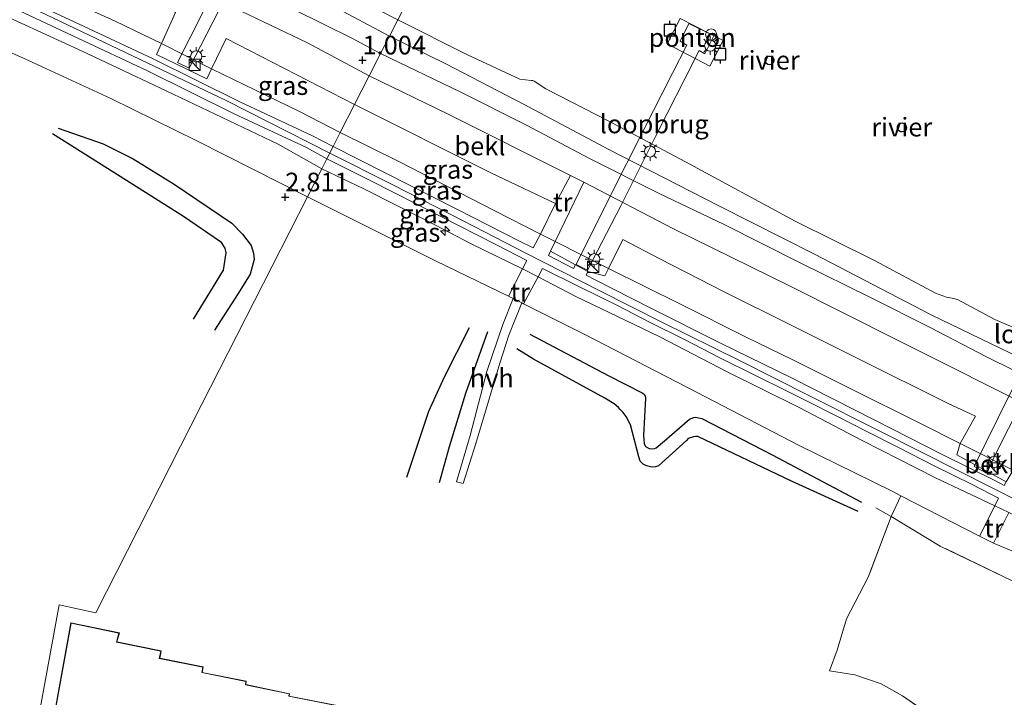
# Model space of a CAD drawing. Units: metres. Extents: x 189994 to 194969, y 506248 to 512503.
# Drawn here: x 190180 to 190313, y 508748 to 508839 of the extents above; entities that cross this region are included whole.
import ezdxf
from ezdxf.enums import TextEntityAlignment as Align

# ---------------------------------------------------------------- set-up
doc = ezdxf.new("R2010")
doc.units = ezdxf.units.M
doc.linetypes.add('IE-TERREINAFSCHEIDING', pattern=[10, 8, -2])
doc.layers.get('0').update_dxf_attribs({"lineweight": 25})
for name, color, linetype, lineweight in [('B-ME-AL-OVERIG-GV-B6', 7, 'BV-GELEIDERAIL', 18), ('B-ME-AL-OVERIG-S-B1', 7, 'Continuous', 18), ('B-ME-GW-KRUINLIJN-L-B1', 93, 'Continuous', 18), ('B-ME-GW-TEENLIJN-L-B1', 93, 'Continuous', 18), ('B-ME-IE-GRASLAND-GV-B6', 93, 'Continuous', 18), ('B-ME-IE-GRONDWERKLIJN-GROND_INGERICHT-GV-B6', 253, 'Continuous', 18), ('B-ME-IE-GRONDWERKLIJN-GROND_NIETINGERICHT-GV-B6', 253, 'Continuous', 18), ('B-ME-IE-HULPGEOMETRIE-L-B1', 53, 'Continuous', 18), ('B-ME-IE-INRICHTINGSELEMENT-S-B1', 253, 'Continuous', 18), ('B-ME-IE-INRICHTINGSELEMENT-S-B3', 253, 'Continuous', 18), ('B-ME-IE-MEUBILAIR_WEGMEUBILAIR-LICHTMAST-S-B1', 8, 'Continuous', 18), ('B-ME-IE-MEUBILAIR_WEGMEUBILAIR-LICHTMAST-S-B2', 8, 'Continuous', 18), ('B-ME-IE-MEUBILAIR_WEGMEUBILAIR-LICHTMAST-S-B3', 8, 'Continuous', 18), ('B-ME-IE-TERREINAFSCHEIDING-DOORGANG-L-B1', 8, 'IE-TERREINAFSCHEIDING-KUNSTMATIG-OPEN', 18), ('B-ME-IE-TERREINAFSCHEIDING-RASTERHEKWERK-L-B1', 8, 'IE-TERREINAFSCHEIDING', 18), ('B-ME-KG-KADASTRAAL-DAKRAND-L-B1', 13, 'Continuous', 18), ('B-ME-KW-LOOPBRUG-GV-B8', 213, 'Continuous', 18), ('B-ME-OB-BEKLEDING-GV-B6', 253, 'Continuous', 18), ('B-ME-OB-WATERLIJN-L-B1', 133, 'OB-WATERLIJN', 18), ('B-ME-OG-BEBOUWING-GV-B6', 173, 'Continuous', 18), ('B-ME-OG-WATER-GV-B6', 153, 'Continuous', 18), ('B-ME-VH-VERH_SOORT-BETON-OVERIG-GV-B6', 8, 'IE-TERREINAFSCHEIDING-NATUURLIJK-HOUTWAL', 18), ('B-ME-VH-VERH_SOORT-HALF_VERHARDING-GV-B6', 8, 'IE-TERREINAFSCHEIDING-NATUURLIJK-HOUTWAL', 18)]:
    doc.layers.add(name, color=color, linetype=linetype, lineweight=lineweight)
for name, color, linetype in [('B-ME-GW-GRONDWERKLIJN-L-B1', 10, 'Continuous'), ('B-ME-GW-HOOGTEPUNT-S-B1', 10, 'Continuous'), ('B-ME-OG-BREUK-L-B1', 10, 'Continuous'), ('B-ME-VV-AFMEERCONSTRUCTIE-GV-B6', 10, 'Continuous'), ('B-ME-VV-AFMEERCONSTRUCTIE-S-B1', 10, 'Continuous')]:
    doc.layers.add(name, color=color, linetype=linetype)
doc.styles.add('NLCS-ISO', font='NLCS-ISO.TTF')
doc.linetypes.add('BV-GELEIDERAIL', pattern='A,10,-3,[108,NLCS.SHX,S=1,R=0,X=0,Y=0],-3', length=16)
doc.linetypes.add('IE-TERREINAFSCHEIDING-KUNSTMATIG-OPEN', pattern='A,7,-1.5,[67,NLCS.SHX,S=0.75,R=0,X=0,Y=0],-1.5', length=10)
doc.linetypes.add('IE-TERREINAFSCHEIDING-NATUURLIJK-HOUTWAL', pattern='A,7,-1.5,[67,NLCS.SHX,S=0.75,R=45,X=0,Y=0],-1.5,7,-1.5,[70,NLCS.SHX,S=0.75,R=0,X=0,Y=0],-1.5', length=20)
doc.linetypes.add('OB-WATERLIJN', pattern='A,10,[32,NLCS.SHX,S=2,R=0,X=0,Y=0],-12', length=22)

# ---------------------------------------------------------------- blocks, each defined once
blk = doc.blocks.new('d21dn_FeatureWriter_4_12_FMEBLOCK19')
at = {"layer": 'B-ME-OB-WATERLIJN-L-B1'}
blk.add_polyline3d([(115.63, -44.81, -0.23), (108.05, -40.92, -0.28), (105.51, -39.87, -0.28), (103.14, -38.08, -0.28), (100.38, -36.79, -0.28), (83.03, -29.09, -0.28), (70.87, -23.54, -0.28), (60, -18.23, -0.28)], dxfattribs=at)
blk = doc.blocks.new('hecto')
for p, q in [((0, 0.625), (-0.625, 0)), ((0, -0.625), (0, 0.625)), ((-0.625, 0), (0.625, 0)), ((0.625, 0), (0, -0.625))]:
    blk.add_line(p, q)
blk = doc.blocks.new('hoogtepunt')
for p, q in [((-0.5, 0), (0.5, 0)), ((0, 0.5), (0, -0.5))]:
    blk.add_line(p, q)
blk = doc.blocks.new('kast')
blk.add_line((-0.75, -0.75), (0.75, 0.75))
blk.add_lwpolyline([(-0.75, 0.75), (0.75, 0.75), (0.75, -0.75), (-0.75, -0.75)], close=True)
blk = doc.blocks.new('lantaarnpaal')
for p, q in [((-0.75, 0), (-1.25, 0)), ((-0.88, 0.88), (-0.53, 0.53)), ((0, 0.75), (0, 1.25)), ((0.53, 0.53), (0.88, 0.88)), ((0.75, 0), (1.25, 0)), ((-0.53, -0.53), (-0.88, -0.88)), ((0, -0.75), (0, -1.25)), ((0.53, -0.53), (0.88, -0.88))]:
    blk.add_line(p, q)
blk.add_circle((0, 0), 0.75)
blk = doc.blocks.new('meerpaal')
for p, q in [((-0.75, 0), (-1.25, 0)), ((0.75, 0.75), (-0.75, 0.75)), ((-0.75, 0.75), (-0.75, -0.75)), ((0.75, -0.75), (0.75, 0.75)), ((0.75, 0), (1.25, 0)), ((-0.75, -0.75), (0.75, -0.75))]:
    blk.add_line(p, q)
blk = doc.blocks.new('dtb')
blk.add_circle((0, 0), 0.75)

msp = doc.modelspace()

# ---------------------------------------------------------------- linework, layer by layer
at = {"layer": 'B-ME-AL-OVERIG-GV-B6'}
msp.add_polyline3d([(190269.1887, 508839.1621, 0.2608), (190274.952, 508836.2169, 0.1724), (190273.1496, 508832.7706, 0.2724), (190267.4217, 508835.7621, 0.3782), (190269.1887, 508839.1621, 0.2608)], dxfattribs=at)
at = {"layer": 'B-ME-GW-GRONDWERKLIJN-L-B1'}
for points in [[(190184.8417, 508823.7373, 3.1402), (190191.042, 508819.8003, 3.3317), (190202.4599, 508812.5982, 3.2253), (190207.4479, 508809.1968, 3.204), (190207.9897, 508808.3255, 3.1827), (190208.1331, 508807.6652, 3.2466), (190207.7737, 508805.3397, 3.3104), (190203.7379, 508798.762, 3.4047)], [(190240.8333, 508797.6093, 2.6747), (190237.463, 508790.9678, 2.6727), (190235.3704, 508786.358, 2.6294), (190233.1984, 508779.9139, 2.7003), (190232.4066, 508777.4741, 2.7436)], [(190248.9977, 508796.7483, 2.5701), (190259.5984, 508791.1527, 2.592), (190264.1704, 508788.8078, 2.5874), (190264.3878, 508788.6562, 2.5851), (190264.4889, 508788.4271, 2.5839), (190264.5327, 508788.148, 2.5828), (190264.2278, 508783.1409, 2.3183), (190264.3177, 508782.0408, 2.2746), (190264.4985, 508781.6651, 2.2746), (190265.0074, 508781.3996, 2.3033), (190265.3541, 508781.3569, 2.3033), (190265.7021, 508781.3982, 2.3033), (190265.9416, 508781.4619, 2.3033), (190267.0843, 508782.4099, 2.3597), (190270.4216, 508785.3463, 2.5563), (190271.0012, 508785.5575, 2.5483), (190271.243, 508785.5909, 2.5494), (190272.0868, 508785.4326, 2.5517), (190281.5379, 508780.514, 2.5632), (190293.5265, 508774.1778, 2.6173)]]:
    msp.add_polyline3d(points, dxfattribs=at)
at = {"layer": 'B-ME-GW-KRUINLIJN-L-B1'}
for points in [[(190099.83, 508884.292, 2.206), (190100.728, 508882.501, 2.55), (190101.938, 508881.042, 2.732), (190105.1, 508879.067, 3.055), (190117.1651, 508874.7087, 3.8409), (190129.6534, 508868.8743, 4.1943), (190143.0699, 508862.6322, 4.2439), (190154.735, 508857.2214, 4.2178), (190165.827, 508851.8884, 4.255), (190171.302, 508849.2574, 4.2618), (190171.778, 508848.482, 4.263), (190173.846, 508847.492, 4.271), (190183.978, 508843.071, 4.269), (190193.29, 508838.82, 4.258), (190199.523, 508835.8, 4.279), (190206.236, 508832.39, 4.244), (190218.029, 508826.674, 4.219), (190223.5211, 508823.8358, 4.2858)], [(190115.3479, 508869.2718, 4.008), (190119.457, 508869.642, 4.2294), (190132.558, 508863.465, 4.3672), (190145.51, 508857.672, 4.3758), (190163.72, 508849.157, 4.47), (190183.005, 508840.155, 4.3895), (190208.297, 508828.123, 4.5104), (190222.1268, 508821.0973, 4.4563)], [(190175.646, 508860.757, 0.739), (190188.886, 508854.264, 0.778), (190199.41, 508849.184, 0.816), (190213.545, 508842.258, 0.874), (190225.065, 508836.517, 0.91), (190228.9397, 508834.4777, 0.847)], [(190175.1511, 508841.0684, 4.4933), (190188.8472, 508834.8024, 4.4421), (190200.1178, 508829.4655, 4.4865), (190215.1777, 508822.2829, 4.524), (190221.0529, 508818.9872, 4.3947)], [(190228.9397, 508834.4777, 0.847), (190239.6878, 508829.2798, 0.8158), (190248.6026, 508824.7828, 0.794), (190257.0121, 508820.3446, 0.7503), (190266.2617, 508815.7188, 0.7261), (190275.0964, 508811.4707, 0.7399), (190285.2952, 508806.3182, 0.7192), (190294.7297, 508801.6886, 0.7238), (190302.7319, 508797.6419, 0.7123), (190310.3247, 508793.7228, 0.6985), (190321.2782, 508788.2927, 0.6088)], [(190223.5211, 508823.8358, 4.2858), (190231.3621, 508819.9535, 4.2056), (190244.256, 508813.3201, 4.2125), (190250.431, 508810.192, 4.237), (190252.377, 508809.224, 4.233), (190259.5339, 508805.5729, 4.0146), (190269.3261, 508800.7215, 4.2089), (190278.0424, 508796.3551, 4.1617), (190284.3138, 508793.3084, 4.1767), (190292.0215, 508789.4624, 4.1261), (190301.533, 508784.7076, 4.1491), (190306.7898, 508782.0624, 4.1583), (190313.897, 508778.4787, 4.1617)], [(190222.1268, 508821.0973, 4.4563), (190230.5053, 508816.8456, 4.4417), (190238.5389, 508812.7478, 4.4171), (190248.5393, 508807.6025, 4.3773), (190258.2685, 508802.6352, 4.3832), (190266.6275, 508798.4278, 4.3674), (190277.1331, 508793.2212, 4.4038), (190286.544, 508788.468, 4.4048), (190295.9761, 508783.6966, 4.4191), (190306.647, 508778.3338, 4.4009), (190319.2063, 508771.9772, 4.3689)], [(190356.3845, 508751.0728, 4.386), (190347.8187, 508755.6031, 4.3653), (190336.0733, 508761.3986, 4.3251), (190324.4892, 508767.0397, 4.2641), (190313.3066, 508772.769, 4.3711), (190311.4418, 508773.6939, 4.3644), (190303.4887, 508777.4373, 4.3598), (190293.6044, 508782.4519, 4.3621), (190285.133, 508786.8894, 4.3391), (190275.5049, 508791.7066, 4.3322), (190266.4497, 508796.3794, 4.3161), (190255.1732, 508801.8061, 4.2908), (190250.087, 508804.468, 4.336), (190248.009, 508805.508, 4.338), (190241.1072, 508808.8888, 4.3541), (190235.2643, 508811.9157, 4.3782), (190226.6708, 508816.2608, 4.4311), (190221.0529, 508818.9872, 4.3947)]]:
    msp.add_polyline3d(points, dxfattribs=at)
at = {"layer": 'B-ME-GW-TEENLIJN-L-B1'}
for points in [[(190227.419, 508831.4909, 1.1172), (190219.113, 508835.92, 1.133), (190204.281, 508843.012, 1.133), (190189.987, 508850.279, 1.084), (190177.567, 508855.749, 1.081), (190175.614, 508856.646, 1.083), (190165.678, 508861.209, 1.092), (190143.914, 508871.043, 1.092), (190126.611, 508878.969, 1.133), (190122.817, 508880.317, 1.202), (190119.211, 508881.15, 1.304), (190115.819, 508881.802, 1.531), (190111.567, 508882.268, 1.817), (190109.771, 508882.307, 2.003), (190099.83, 508884.292, 2.206)], [(190173.843, 508864.239, 0.059), (190187.428, 508858.027, 0.109), (190200.543, 508851.762, 0.098), (190214.82, 508844.977, 0.042), (190230.1148, 508836.7867, 0.1686)], [(190170.68, 508838.43, 2.548), (190181.075, 508833.8, 2.614), (190192.696, 508828.426, 2.705), (190204.34, 508822.692, 2.743), (190219.134, 508815.22, 2.681)], [(190230.1148, 508836.7867, 0.1686), (190237.6859, 508833.0999, 0.055), (190248.2182, 508827.6041, 0.1136), (190259.568, 508821.5875, 0.0722), (190274.4757, 508813.9496, 0.1125), (190287.2177, 508807.5102, 0.1194), (190302.863, 508799.369, 0.1228), (190318.8015, 508791.6195, 0.0159)], [(190227.419, 508831.4909, 1.1172), (190237.9341, 508826.3437, 0.9924), (190254.4528, 508818.066, 0.9624), (190256.251, 508817.197, 0.945), (190268.2811, 508810.9167, 0.9461), (190283.8685, 508803.2352, 0.9611), (190298.538, 508795.839, 0.9266), (190317.915, 508786.148, 0.909)], [(190356.3845, 508751.0728, 4.386), (190350.6766, 508751.0151, 3.4235), (190349.5775, 508751.2923, 3.3798), (190332.9887, 508758.7754, 3.0106), (190318.4062, 508765.6701, 2.8945), (190311.2443, 508768.6643, 2.8049), (190309.3918, 508769.6184, 2.76), (190298.8021, 508775.0301, 2.7237), (190297.6346, 508775.6267, 2.7198), (190285.1377, 508781.7837, 2.7129), (190271.4592, 508788.9307, 2.7071), (190256.3458, 508796.6893, 2.6933), (190248.107, 508800.845, 2.716), (190247.9095, 508800.9457, 2.716), (190246.7477, 508801.538, 2.716), (190246.126, 508801.855, 2.716), (190236.305, 508806.61, 2.739), (190219.134, 508815.22, 2.681)]]:
    msp.add_polyline3d(points, dxfattribs=at)
at = {"layer": 'B-ME-IE-GRASLAND-GV-B6'}
for points in [[(190175.657, 508851.731, 2.669), (190187.98, 508846.031, 2.65), (190201.4, 508839.974, 2.644), (190199.523, 508835.8, 4.279), (190193.29, 508838.82, 4.258), (190183.978, 508843.071, 4.269), (190173.846, 508847.492, 4.271), (190175.657, 508851.731, 2.669)], [(190206.236, 508832.39, 4.244), (190218.029, 508826.674, 4.219), (190223.5211, 508823.8358, 4.2858), (190222.5658, 508821.9594, 4.3606), (190219.7792, 508823.4166, 4.4989), (190210.0457, 508827.9618, 4.4821), (190198.3888, 508833.7521, 4.4282), (190189.0155, 508838.1435, 4.3835), (190178.9899, 508842.8544, 4.3724), (190172.9317, 508845.6383, 4.405), (190173.846, 508847.492, 4.271), (190183.978, 508843.071, 4.269), (190193.29, 508838.82, 4.258), (190199.523, 508835.8, 4.279), (190198.843, 508834.348, 4.315), (190205.604, 508831.07, 4.346), (190206.236, 508832.39, 4.244)], [(190221.7306, 508820.3191, 4.4348), (190221.0529, 508818.9872, 4.3947), (190215.1777, 508822.2829, 4.524), (190200.1178, 508829.4655, 4.4865), (190188.8472, 508834.8024, 4.4421), (190175.1511, 508841.0684, 4.4933), (190171.591, 508842.688, 4.258), (190172.1063, 508844.0637, 4.3799), (190178.2417, 508841.2442, 4.3724), (190188.2613, 508836.5362, 4.3835), (190197.6171, 508832.153, 4.4282), (190209.275, 508826.3621, 4.4821), (190218.9912, 508821.825, 4.4989), (190221.7306, 508820.3191, 4.4348)], [(190169.766, 508839, 2.534), (190171.591, 508842.688, 4.258), (190175.1511, 508841.0684, 4.4933), (190188.8472, 508834.8024, 4.4421), (190200.1178, 508829.4655, 4.4865), (190215.1777, 508822.2829, 4.524), (190221.0529, 508818.9872, 4.3947), (190219.134, 508815.22, 2.681), (190204.34, 508822.692, 2.743), (190192.696, 508828.426, 2.705), (190181.075, 508833.8, 2.614), (190170.68, 508838.43, 2.548), (190169.766, 508839, 2.534)], [(190206.236, 508832.39, 4.244), (190208.189, 508836.48, 2.708), (190225.4366, 508827.5987, 2.6972), (190223.5211, 508823.8358, 4.2858), (190218.029, 508826.674, 4.219), (190206.236, 508832.39, 4.244)], [(190225.4366, 508827.5987, 2.6972), (190243.8212, 508818.4074, 2.5387), (190252.4312, 508814.3188, 2.5369), (190250.431, 508810.192, 4.237), (190244.256, 508813.3201, 4.2125), (190231.3621, 508819.9535, 4.2056), (190223.5211, 508823.8358, 4.2858), (190225.4366, 508827.5987, 2.6972)], [(190223.5211, 508823.8358, 4.2858), (190231.3621, 508819.9535, 4.2056), (190244.256, 508813.3201, 4.2125), (190250.431, 508810.192, 4.237), (190249.4395, 508808.3387, 4.3019), (190247.582, 508809.2415, 4.34), (190239.1866, 508813.5535, 4.3388), (190229.5553, 508818.4142, 4.3595), (190222.5658, 508821.9594, 4.3606), (190223.5211, 508823.8358, 4.2858)], [(190248.5694, 508806.6622, 4.3066), (190248.009, 508805.508, 4.338), (190241.1072, 508808.8888, 4.3541), (190235.2643, 508811.9157, 4.3782), (190226.6708, 508816.2608, 4.4311), (190221.0529, 508818.9872, 4.3947), (190221.7306, 508820.3191, 4.4348), (190226.722, 508817.7936, 4.4458), (190231.1524, 508815.5603, 4.4193), (190235.1727, 508813.5211, 4.3871), (190239.29, 508811.4101, 4.3906), (190244.5865, 508808.7295, 4.3262), (190248.5694, 508806.6622, 4.3066)], [(190219.134, 508815.22, 2.681), (190221.0529, 508818.9872, 4.3947), (190226.6708, 508816.2608, 4.4311), (190235.2643, 508811.9157, 4.3782), (190241.1072, 508808.8888, 4.3541), (190248.009, 508805.508, 4.338), (190246.126, 508801.855, 2.716), (190236.305, 508806.61, 2.739), (190219.134, 508815.22, 2.681)], [(190259.5339, 508805.5729, 4.0146), (190261.4844, 508809.4625, 2.3778), (190266.4446, 508806.8809, 2.3939), (190275.068, 508802.4243, 2.5227), (190283.8139, 508798.0823, 2.4825), (190293.2202, 508793.3733, 2.5112), (190305.1764, 508787.4507, 2.4491), (190308.8538, 508785.7106, 2.5124), (190306.7898, 508782.0624, 4.1583), (190301.533, 508784.7076, 4.1491), (190292.0215, 508789.4624, 4.1261), (190284.3138, 508793.3084, 4.1767), (190278.0424, 508796.3551, 4.1617), (190269.3261, 508800.7215, 4.2089), (190259.5339, 508805.5729, 4.0146)], [(190251.7641, 508807.9049, 4.2558), (190255.1047, 508806.0751, 4.2868), (190254.8393, 508805.5954, 4.2615), (190251.5005, 508807.3374, 4.2656), (190251.7641, 508807.9049, 4.2558)], [(190250.087, 508804.468, 4.336), (190250.6867, 508805.5691, 4.2904), (190255.6557, 508803.1249, 4.2882), (190260.7618, 508800.5965, 4.3135), (190265.1319, 508798.3337, 4.3423), (190269.7303, 508796.0256, 4.3319), (190274.5197, 508793.5568, 4.3434), (190279.3681, 508791.1341, 4.3561), (190283.3459, 508789.1625, 4.3618), (190286.3083, 508787.6854, 4.3687), (190290.218, 508785.7337, 4.3618), (190294.1377, 508783.7037, 4.3572), (190298.4809, 508781.5222, 4.3503), (190303.3918, 508778.9876, 4.325), (190308.401, 508776.5311, 4.3285), (190311.9268, 508774.6968, 4.3018), (190311.4418, 508773.6939, 4.3644), (190303.4887, 508777.4373, 4.3598), (190293.6044, 508782.4519, 4.3621), (190285.133, 508786.8894, 4.3391), (190275.5049, 508791.7066, 4.3322), (190266.4497, 508796.3794, 4.3161), (190255.1732, 508801.8061, 4.2908), (190250.087, 508804.468, 4.336)], [(190259.5339, 508805.5729, 4.0146), (190269.3261, 508800.7215, 4.2089), (190278.0424, 508796.3551, 4.1617), (190284.3138, 508793.3084, 4.1767), (190292.0215, 508789.4624, 4.1261), (190301.533, 508784.7076, 4.1491), (190306.7898, 508782.0624, 4.1583), (190306.3336, 508780.5192, 4.2273), (190312.9531, 508776.923, 4.217), (190312.709, 508776.4172, 4.301), (190311.4179, 508777.0808, 4.3147), (190304.6477, 508780.4457, 4.248), (190295.2198, 508785.2488, 4.2917), (190284.2274, 508790.8383, 4.2595), (190274.5828, 508795.5523, 4.2353), (190265.2416, 508800.2356, 4.271), (190257.7662, 508804.0675, 4.2583), (190256.5573, 508804.6985, 4.2596), (190256.765, 508805.1688, 4.2765), (190259.071, 508804.5738, 4.2155), (190259.5339, 508805.5729, 4.0146)], [(190250.087, 508804.468, 4.336), (190255.1732, 508801.8061, 4.2908), (190266.4497, 508796.3794, 4.3161), (190275.5049, 508791.7066, 4.3322), (190285.133, 508786.8894, 4.3391), (190293.6044, 508782.4519, 4.3621), (190303.4887, 508777.4373, 4.3598), (190311.4418, 508773.6939, 4.3644), (190309.3918, 508769.6184, 2.76), (190298.8021, 508775.0301, 2.7237), (190297.6346, 508775.6267, 2.7198), (190285.1377, 508781.7837, 2.7129), (190271.4592, 508788.9307, 2.7071), (190256.3458, 508796.6893, 2.6933), (190248.107, 508800.845, 2.716), (190250.087, 508804.468, 4.336)], [(190321.0218, 508760.0985, 3.0321), (190304.1109, 508768.2604, 3.0137), (190297.516, 508772.2504, 2.8562), (190298.8021, 508775.0301, 2.7237), (190309.3918, 508769.6184, 2.76), (190311.2443, 508768.6643, 2.8049), (190318.4062, 508765.6701, 2.8945)], [(190311.2443, 508768.6643, 2.8049), (190313.3066, 508772.769, 4.3711), (190324.4892, 508767.0397, 4.2641), (190336.0733, 508761.3986, 4.3251), (190347.8187, 508755.6031, 4.3653), (190356.3845, 508751.0728, 4.386), (190350.6766, 508751.0151, 3.4235), (190349.5775, 508751.2923, 3.3798), (190332.9887, 508758.7754, 3.0106), (190318.4062, 508765.6701, 2.8945), (190311.2443, 508768.6643, 2.8049)]]:
    msp.add_polyline3d(points, dxfattribs=at)
at = {"layer": 'B-ME-IE-GRONDWERKLIJN-GROND_INGERICHT-GV-B6'}
msp.add_polyline3d([(190316.6741, 508736.6036, 3.1311), (190310.933, 508740.7985, 3.073), (190308.0019, 508742.2149, 3.0599), (190304.8355, 508744.1259, 2.9762), (190299.0163, 508748.1515, 2.8778), (190296.1879, 508749.7408, 2.9024), (190292.6271, 508750.9614, 2.9385), (190289.2084, 508751.5191, 2.8909), (190290.2642, 508754.2765, 3.0517), (190291.5316, 508758.4848, 3.0494), (190294.4315, 508764.0968, 2.9861), (190297.516, 508772.2504, 2.8562), (190304.1109, 508768.2604, 3.0137), (190321.0218, 508760.0985, 3.0321)], dxfattribs=at)
at = {"layer": 'B-ME-IE-GRONDWERKLIJN-GROND_NIETINGERICHT-GV-B6'}
for points in [[(190155.131, 508761.021, 2.608), (190155.558, 508762.242, 2.586), (190150.088, 508763.782, 2.635), (190145.267, 508765.172, 2.557), (190145.383, 508765.677, 2.623), (190149.991, 508780.467, 2.535), (190153.701, 508793.864, 2.453), (190156.453, 508804.512, 2.248), (190167.899, 508801.947, 2.271), (190171.18, 508815.708, 2.287), (190175.193, 508831.292, 2.708), (190168.1541, 508834.3498, 2.3505), (190169.766, 508839, 2.534), (190170.68, 508838.43, 2.548), (190181.075, 508833.8, 2.614), (190192.696, 508828.426, 2.705), (190204.34, 508822.692, 2.743), (190219.134, 508815.22, 2.681), (190204.896, 508787.2562, 3.175), (190190.67, 508759.316, 3.031), (190185.744, 508760.35, 3.031), (190182.927, 508744.939, 3.031)], [(190182.927, 508744.939, 3.031), (190185.744, 508760.35, 3.031), (190190.67, 508759.316, 3.031), (190204.896, 508787.2562, 3.175), (190219.134, 508815.22, 2.681), (190236.305, 508806.61, 2.739), (190246.126, 508801.855, 2.716), (190246.7477, 508801.538, 2.716), (190245.3512, 508798.041, 2.5208), (190243.2064, 508791.7096, 2.2407), (190240.9823, 508783.1201, 2.1925), (190239.1319, 508776.9136, 2.3027), (190240.0189, 508776.6658, 2.2993), (190241.725, 508782.0591, 2.2189), (190243.5418, 508788.2132, 2.1374), (190244.9356, 508792.8297, 2.3636), (190246.1731, 508796.6103, 2.483), (190247.9095, 508800.9457, 2.716), (190248.107, 508800.845, 2.716), (190256.3458, 508796.6893, 2.6933), (190271.4592, 508788.9307, 2.7071), (190285.1377, 508781.7837, 2.7129), (190297.6346, 508775.6267, 2.7198), (190298.8021, 508775.0301, 2.7237), (190297.516, 508772.2504, 2.8562), (190294.4315, 508764.0968, 2.9861), (190291.5316, 508758.4848, 3.0494), (190290.2642, 508754.2765, 3.0517), (190289.2084, 508751.5191, 2.8909), (190292.6271, 508750.9614, 2.9385), (190296.1879, 508749.7408, 2.9024), (190299.0163, 508748.1515, 2.8778), (190304.8355, 508744.1259, 2.9762)], [(190228.387, 508745.809, 3.031), (190216.668, 508748.117, 3.031), (190216.685, 508748.43, 3.031), (190210.845, 508749.643, 3.031), (190210.88, 508750.13, 3.031), (190204.97, 508751.298, 3.031), (190205.12, 508752.034, 3.031), (190199.258, 508753.215, 3.031), (190199.47, 508754.19, 3.031), (190193.523, 508755.379, 3.031), (190193.849, 508756.605, 3.031), (190187.342, 508757.971, 3.031), (190185.249, 508746.519, 3.031)]]:
    msp.add_polyline3d(points, dxfattribs=at)
at = {"layer": 'B-ME-IE-HULPGEOMETRIE-L-B1'}
msp.add_polyline3d([(190081.669, 508540.646, 2.752), (190090.381, 508577.066, 2.794), (190122.895, 508581.55, 2.794), (190133.411, 508647.487, 2.734), (190137.31, 508654.517, 2.734), (190138.218, 508656.299, 2.973), (190182.927, 508744.939, 3.031), (190185.744, 508760.35, 3.031), (190190.67, 508759.316, 3.031), (190204.896, 508787.2562, 3.175), (190219.134, 508815.22, 2.681), (190221.0529, 508818.9872, 4.3947), (190221.7306, 508820.3191, 4.4348), (190222.5658, 508821.9594, 4.3606), (190223.5211, 508823.8358, 4.2858), (190225.4366, 508827.5987, 2.6972), (190227.419, 508831.4909, 1.1172), (190228.9397, 508834.4777, 0.847), (190230.1148, 508836.7867, 0.1686), (190231.2501, 508839.0159, -0.23), (190323.8317, 509020.8461, -0.1899), (190328.161, 509029.349, -0.282)], dxfattribs=at)
at = {"layer": 'B-ME-IE-TERREINAFSCHEIDING-DOORGANG-L-B1'}
msp.add_line((190290.2642, 508754.2765, 3.0517), (190289.2084, 508751.5191, 2.8909), dxfattribs=at)
at = {"layer": 'B-ME-IE-TERREINAFSCHEIDING-RASTERHEKWERK-L-B1'}
msp.add_line((190297.516, 508772.2504, 2.8562), (190295.4301, 508773.4198, 2.7745), dxfattribs=at)
for points in [[(190336.5166, 508750.2319, 2.8953), (190339.2078, 508751.6531, 3.0195), (190336.0483, 508753.1307, 3.0149), (190332.8418, 508754.2711, 3.0379), (190329.4668, 508755.9762, 3.0482), (190321.0218, 508760.0985, 3.0321), (190304.1109, 508768.2604, 3.0137), (190297.516, 508772.2504, 2.8562), (190294.4315, 508764.0968, 2.9861), (190291.5316, 508758.4848, 3.0494), (190290.2642, 508754.2765, 3.0517)], [(190289.2084, 508751.5191, 2.8909), (190292.6271, 508750.9614, 2.9385), (190296.1879, 508749.7408, 2.9024), (190299.0163, 508748.1515, 2.8778), (190304.8355, 508744.1259, 2.9762), (190308.0019, 508742.2149, 3.0599), (190310.933, 508740.7985, 3.073), (190316.6741, 508736.6036, 3.1311), (190319.5272, 508734.418, 3.0878), (190322.1906, 508731.8548, 3.0608), (190323.9882, 508729.445, 3.0481), (190328.8865, 508734.6637, 2.9976), (190331.7609, 508732.6796, 2.9742), (190334.9969, 508731.4496, 2.9381), (190341.8465, 508728.0727, 2.8804), (190344.7992, 508726.2581, 2.902), (190347.7283, 508724.5144, 2.9309), (190351.2935, 508724.5084, 2.9726)]]:
    msp.add_polyline3d(points, dxfattribs=at)
at = {"layer": 'B-ME-KG-KADASTRAAL-DAKRAND-L-B1'}
msp.add_polyline3d([(190185.307, 508746.558, 12.359), (190187.382, 508757.911, 12.295), (190193.787, 508756.567, 12.311), (190193.461, 508755.341, 12.311), (190199.41, 508754.151, 12.311), (190199.199, 508753.176, 12.311), (190205.061, 508751.995, 12.247), (190204.911, 508751.258, 12.263), (190210.827, 508750.089, 12.279), (190210.791, 508749.603, 12.279), (190216.633, 508748.39, 12.279), (190216.616, 508748.076, 12.279), (190228.329, 508745.769, 12.247)], dxfattribs=at)
at = {"layer": 'B-ME-KW-LOOPBRUG-GV-B8'}
for points in [[(190203.2244, 508832.5191, 4.386), (190201.665, 508833.274, 4.441), (190207.065, 508844.03, 5.197), (190210.789, 508851.426, 5.219), (190216.811, 508862.909, 1.719), (190215.857, 508863.407, 1.719), (190216.879, 508865.647, 1.622), (190220.264, 508863.959, 1.575), (190218.955, 508861.657, 1.611), (190218.253, 508861.983, 1.7), (190212.482, 508850.6819, 5.089), (190208.765, 508843.3252, 5.062), (190203.2244, 508832.5191, 4.386)], [(190255.181, 508806.1296, 4.4273), (190259.6786, 508815.1051, 5.0299), (190264.2889, 508824.2722, 5.0368), (190268.1337, 508831.8166, 3.1117), (190270.0816, 508835.6094, 1.7122), (190269.1526, 508836.1186, 1.7122), (190270.3549, 508838.5234, 1.5029), (190273.6802, 508836.8413, 1.527), (190272.4744, 508834.4234, 1.8352), (190271.7089, 508834.8615, 1.8651), (190269.8337, 508831.1532, 2.968), (190267.3929, 508826.3243, 4.3376), (190265.8418, 508823.2939, 5.1139), (190261.179, 508813.9938, 5.0736), (190256.73, 508805.3426, 4.3802), (190255.181, 508806.1296, 4.4273)], [(190308.6815, 508778.9763, 4.4055), (190313.5107, 508788.7794, 5.0944), (190317.6844, 508797.1401, 5.0127), (190320.3822, 508802.3741, 3.7949), (190323.5799, 508808.5878, 1.8238), (190322.7015, 508809.0321, 1.6444), (190323.9162, 508811.4302, 1.5673), (190327.16, 508809.8203, 1.6639), (190326.0216, 508807.4395, 1.8629), (190325.1991, 508807.786, 1.8686), (190322.2911, 508801.9194, 3.5936), (190319.3879, 508796.1844, 5.0127), (190316.955, 508791.3054, 4.9299), (190311.4431, 508780.445, 4.6309), (190310.3584, 508778.0615, 4.3883), (190308.6815, 508778.9763, 4.4055)]]:
    msp.add_polyline3d(points, dxfattribs=at)
at = {"layer": 'B-ME-OB-BEKLEDING-GV-B6'}
for points in [[(190175.627, 508865.591, -0.28), (190186.491, 508860.285, -0.28), (190198.66, 508854.735, -0.28), (190216.001, 508847.037, -0.28), (190218.765, 508845.744, -0.28), (190221.132, 508843.951, -0.28), (190223.672, 508842.902, -0.28), (190231.2501, 508839.0159, -0.23), (190230.1148, 508836.7867, 0.1686), (190214.82, 508844.977, 0.042), (190200.543, 508851.762, 0.098), (190187.428, 508858.027, 0.109), (190173.843, 508864.239, 0.059)], [(190173.843, 508864.239, 0.059), (190187.428, 508858.027, 0.109), (190200.543, 508851.762, 0.098), (190214.82, 508844.977, 0.042), (190230.1148, 508836.7867, 0.1686), (190228.9397, 508834.4777, 0.847), (190225.065, 508836.517, 0.91), (190213.545, 508842.258, 0.874), (190199.41, 508849.184, 0.816), (190188.886, 508854.264, 0.778), (190175.646, 508860.757, 0.739)], [(190175.646, 508860.757, 0.739), (190188.886, 508854.264, 0.778), (190199.41, 508849.184, 0.816), (190213.545, 508842.258, 0.874), (190225.065, 508836.517, 0.91), (190228.9397, 508834.4777, 0.847), (190227.419, 508831.4909, 1.1172), (190219.113, 508835.92, 1.133), (190204.281, 508843.012, 1.133), (190189.987, 508850.279, 1.084), (190177.567, 508855.749, 1.081)], [(190177.567, 508855.749, 1.081), (190189.987, 508850.279, 1.084), (190204.281, 508843.012, 1.133), (190219.113, 508835.92, 1.133), (190227.419, 508831.4909, 1.1172), (190225.4366, 508827.5987, 2.6972), (190208.189, 508836.48, 2.708), (190206.236, 508832.39, 4.244), (190199.523, 508835.8, 4.279), (190201.4, 508839.974, 2.644), (190187.98, 508846.031, 2.65), (190175.657, 508851.731, 2.669), (190177.567, 508855.749, 1.081)], [(190318.8015, 508791.6195, 0.0159), (190302.863, 508799.369, 0.1228), (190287.2177, 508807.5102, 0.1194), (190274.4757, 508813.9496, 0.1125), (190259.568, 508821.5875, 0.0722), (190248.2182, 508827.6041, 0.1136), (190237.6859, 508833.0999, 0.055), (190230.1148, 508836.7867, 0.1686), (190231.2501, 508839.0159, -0.23), (190240.5957, 508834.3105, -0.23), (190247.6534, 508831.0237, -0.23), (190249.1666, 508830.8286, -0.23), (190249.3607, 508830.8216, -0.23), (190249.5596, 508830.7504, -0.23), (190251.1056, 508829.7331, -0.23), (190259.6822, 508825.3123, -0.23), (190269.8942, 508819.924, -0.23), (190284.6158, 508811.9545, -0.23), (190295.2952, 508806.6441, -0.23), (190303.4616, 508802.2429, -0.23), (190304.933, 508801.7434, -0.23), (190305.6971, 508801.5926, -0.23), (190306.4125, 508801.4239, -0.23), (190311.4203, 508798.7008, -0.23), (190319.1059, 508795.4539, -0.23)], [(190321.2782, 508788.2927, 0.6088), (190310.3247, 508793.7228, 0.6985), (190302.7319, 508797.6419, 0.7123), (190294.7297, 508801.6886, 0.7238), (190285.2952, 508806.3182, 0.7192), (190275.0964, 508811.4707, 0.7399), (190266.2617, 508815.7188, 0.7261), (190257.0121, 508820.3446, 0.7503), (190248.6026, 508824.7828, 0.794), (190239.6878, 508829.2798, 0.8158), (190228.9397, 508834.4777, 0.847), (190230.1148, 508836.7867, 0.1686), (190237.6859, 508833.0999, 0.055), (190248.2182, 508827.6041, 0.1136), (190259.568, 508821.5875, 0.0722), (190274.4757, 508813.9496, 0.1125), (190287.2177, 508807.5102, 0.1194), (190302.863, 508799.369, 0.1228), (190318.8015, 508791.6195, 0.0159)], [(190199.523, 508835.8, 4.279), (190206.236, 508832.39, 4.244), (190205.604, 508831.07, 4.346), (190198.843, 508834.348, 4.315), (190199.523, 508835.8, 4.279)], [(190227.419, 508831.4909, 1.1172), (190228.9397, 508834.4777, 0.847), (190239.6878, 508829.2798, 0.8158), (190248.6026, 508824.7828, 0.794), (190257.0121, 508820.3446, 0.7503), (190266.2617, 508815.7188, 0.7261), (190275.0964, 508811.4707, 0.7399), (190285.2952, 508806.3182, 0.7192), (190294.7297, 508801.6886, 0.7238), (190302.7319, 508797.6419, 0.7123), (190310.3247, 508793.7228, 0.6985), (190321.2782, 508788.2927, 0.6088)], [(190254.4528, 508818.066, 0.9624), (190252.4312, 508814.3188, 2.5369), (190243.8212, 508818.4074, 2.5387), (190225.4366, 508827.5987, 2.6972), (190227.419, 508831.4909, 1.1172), (190237.9341, 508826.3437, 0.9924), (190254.4528, 508818.066, 0.9624)], [(190317.915, 508786.148, 0.909), (190298.538, 508795.839, 0.9266), (190283.8685, 508803.2352, 0.9611), (190268.2811, 508810.9167, 0.9461), (190256.251, 508817.197, 0.945), (190254.4528, 508818.066, 0.9624), (190237.9341, 508826.3437, 0.9924), (190227.419, 508831.4909, 1.1172)], [(190313.897, 508778.4787, 4.1617), (190306.7898, 508782.0624, 4.1583), (190308.8538, 508785.7106, 2.5124), (190305.1764, 508787.4507, 2.4491), (190293.2202, 508793.3733, 2.5112), (190283.8139, 508798.0823, 2.4825), (190275.068, 508802.4243, 2.5227), (190266.4446, 508806.8809, 2.3939), (190261.4844, 508809.4625, 2.3778), (190259.5339, 508805.5729, 4.0146), (190252.377, 508809.224, 4.233), (190256.251, 508817.197, 0.945), (190268.2811, 508810.9167, 0.9461), (190283.8685, 508803.2352, 0.9611), (190298.538, 508795.839, 0.9266), (190317.915, 508786.148, 0.909), (190313.897, 508778.4787, 4.1617)], [(190259.5339, 508805.5729, 4.0146), (190259.071, 508804.5738, 4.2155), (190256.765, 508805.1688, 4.2765), (190255.1047, 508806.0751, 4.2868), (190251.7641, 508807.9049, 4.2558), (190252.377, 508809.224, 4.233), (190259.5339, 508805.5729, 4.0146)], [(190313.897, 508778.4787, 4.1617), (190312.9531, 508776.923, 4.217), (190306.3336, 508780.5192, 4.2273), (190306.7898, 508782.0624, 4.1583), (190313.897, 508778.4787, 4.1617)]]:
    msp.add_polyline3d(points, dxfattribs=at)
at = {"layer": 'B-ME-OB-WATERLIJN-L-B1'}
for points in [[(190319.1059, 508795.4539, -0.23), (190311.4203, 508798.7008, -0.23), (190306.4125, 508801.4239, -0.23), (190305.6971, 508801.5926, -0.23), (190304.933, 508801.7434, -0.23), (190303.4616, 508802.2429, -0.23), (190295.2952, 508806.6441, -0.23), (190284.6158, 508811.9545, -0.23), (190269.8942, 508819.924, -0.23), (190259.6822, 508825.3123, -0.23), (190251.1056, 508829.7331, -0.23), (190249.5596, 508830.7504, -0.23), (190249.3607, 508830.8216, -0.23), (190249.1666, 508830.8286, -0.23), (190247.6534, 508831.0237, -0.23), (190240.5957, 508834.3105, -0.23), (190231.2501, 508839.0159, -0.23)], [(190280.6968, 508833.9166, -0.23), (190280.5955, 508833.7251, -0.23), (190280.57, 508833.51, -0.23), (190280.6236, 508833.3002, -0.23), (190280.7492, 508833.1237, -0.23), (190280.9299, 508833.0043, -0.23), (190281.1415, 508832.9579, -0.23), (190281.3556, 508832.9908, -0.23), (190281.5435, 508833.0986, -0.23), (190281.68, 508833.2668, -0.23), (190281.7467, 508833.4729, -0.23), (190281.7348, 508833.6892, -0.23), (190281.6382, 508833.8974, -0.23), (190281.4808, 508834.0461, -0.23), (190281.2804, 508834.1282, -0.23), (190281.0638, 508834.1326, -0.23), (190280.8602, 508834.0588, -0.23), (190280.6968, 508833.9166, -0.23)], [(190298.4513, 508824.8629, -0.23), (190298.3676, 508824.6602, -0.23), (190298.3614, 508824.4409, -0.23), (190298.4337, 508824.2338, -0.23), (190298.5749, 508824.0659, -0.23), (190298.7666, 508823.9592, -0.23), (190298.9837, 508823.9277, -0.23), (190299.1978, 508823.9755, -0.23), (190299.3808, 508824.0964, -0.23), (190299.509, 508824.2744, -0.23), (190299.5654, 508824.4864, -0.23), (190299.5427, 508824.7046, -0.23), (190299.4439, 508824.9004, -0.23), (190299.2819, 508825.0483, -0.23), (190299.0778, 508825.1289, -0.23), (190299.0176, 508825.1376, -0.23), (190298.7991, 508825.1183, -0.23), (190298.6017, 508825.0226, -0.23), (190298.4513, 508824.8629, -0.23)]]:
    msp.add_polyline3d(points, dxfattribs=at)
at = {"layer": 'B-ME-OG-BEBOUWING-GV-B6'}
for points in [[(190254.4528, 508818.066, 0.9624), (190256.251, 508817.197, 0.945), (190252.377, 508809.224, 4.233), (190250.431, 508810.192, 4.237), (190252.4312, 508814.3188, 2.5369), (190254.4528, 508818.066, 0.9624)], [(190246.7477, 508801.538, 2.716), (190246.126, 508801.855, 2.716), (190248.009, 508805.508, 4.338), (190250.087, 508804.468, 4.336), (190248.107, 508800.845, 2.716), (190247.9095, 508800.9457, 2.716), (190246.7477, 508801.538, 2.716)], [(190311.2443, 508768.6643, 2.8049), (190309.3918, 508769.6184, 2.76), (190311.4418, 508773.6939, 4.3644), (190313.3066, 508772.769, 4.3711), (190311.2443, 508768.6643, 2.8049)], [(190185.249, 508746.519, 3.031), (190187.342, 508757.971, 3.031), (190193.849, 508756.605, 3.031), (190193.523, 508755.379, 3.031), (190199.47, 508754.19, 3.031), (190199.258, 508753.215, 3.031), (190205.12, 508752.034, 3.031), (190204.97, 508751.298, 3.031), (190210.88, 508750.13, 3.031), (190210.845, 508749.643, 3.031), (190216.685, 508748.43, 3.031), (190216.668, 508748.117, 3.031), (190228.387, 508745.809, 3.031)]]:
    msp.add_polyline3d(points, dxfattribs=at)
at = {"layer": 'B-ME-OG-BREUK-L-B1'}
for points in [[(190185.6311, 508824.417, 3.0125), (190191.6737, 508822.3371, 2.9699), (190195.6769, 508820.3019, 2.8422), (190201.2164, 508816.8923, 2.7997), (190208.9461, 508811.6762, 2.6933), (190210.3956, 508810.1757, 2.672), (190211.5336, 508808.6767, 2.672), (190211.8713, 508807.647, 2.6933), (190211.9348, 508806.7653, 2.7571), (190211.4287, 508804.8125, 2.7784), (190209.8183, 508802.2292, 2.8848), (190206.6322, 508797.2858, 3.0058)], [(190236.8329, 508776.8333, 2.5448), (190238.2044, 508781.6348, 2.3775), (190240.386, 508788.8162, 2.3539), (190243.3356, 508797.1056, 2.5527)], [(190293.0891, 508772.8933, 2.5632), (190284.1035, 508777, 2.2021), (190271.5267, 508782.9901, 2.186), (190271.2962, 508783.011, 2.186), (190270.9405, 508782.9692, 2.1918), (190270.2418, 508782.7185, 2.1929), (190270.0078, 508782.4796, 2.1941), (190266.2713, 508779.063, 2.1711), (190265.8792, 508778.8963, 2.1768), (190265.5008, 508778.8527, 2.1941), (190265.1693, 508778.8966, 2.1952), (190264.6547, 508779.0413, 2.1987), (190264.2104, 508779.2676, 2.1987), (190263.8061, 508779.6724, 2.1987), (190263.6327, 508780.2549, 2.1918), (190262.4772, 508784.5803, 2.2642), (190261.9145, 508785.6755, 2.2849), (190261.5163, 508786.2029, 2.2884), (190261.1021, 508786.6375, 2.2884), (190260.8855, 508786.8809, 2.2895), (190260.284, 508787.3702, 2.2895), (190259.0416, 508788.1627, 2.2907), (190249.4626, 508793.3847, 2.362), (190247.2296, 508794.7672, 2.4183)]]:
    msp.add_polyline3d(points, dxfattribs=at)
at = {"layer": 'B-ME-OG-WATER-GV-B6'}
for points in [[(190323.8317, 509020.8461, -0.1899), (190231.2501, 508839.0159, -0.23), (190223.672, 508842.902, -0.28), (190221.132, 508843.951, -0.28), (190218.765, 508845.744, -0.28), (190216.001, 508847.037, -0.28), (190198.66, 508854.735, -0.28), (190186.491, 508860.285, -0.28), (190175.627, 508865.591, -0.28)], [(190319.1059, 508795.4539, -0.23), (190311.4203, 508798.7008, -0.23), (190306.4125, 508801.4239, -0.23), (190305.6971, 508801.5926, -0.23), (190304.933, 508801.7434, -0.23), (190303.4616, 508802.2429, -0.23), (190295.2952, 508806.6441, -0.23), (190284.6158, 508811.9545, -0.23), (190269.8942, 508819.924, -0.23), (190259.6822, 508825.3123, -0.23), (190251.1056, 508829.7331, -0.23), (190249.5596, 508830.7504, -0.23), (190249.3607, 508830.8216, -0.23), (190249.1666, 508830.8286, -0.23), (190247.6534, 508831.0237, -0.23), (190240.5957, 508834.3105, -0.23), (190231.2501, 508839.0159, -0.23), (190323.8317, 509020.8461, -0.1899)], [(190280.6968, 508833.9166, -0.23), (190280.5955, 508833.7251, -0.23), (190280.57, 508833.51, -0.23), (190280.6236, 508833.3002, -0.23), (190280.7492, 508833.1237, -0.23), (190280.9299, 508833.0043, -0.23), (190281.1415, 508832.9579, -0.23), (190281.3556, 508832.9908, -0.23), (190281.5435, 508833.0986, -0.23), (190281.68, 508833.2668, -0.23), (190281.7467, 508833.4729, -0.23), (190281.7348, 508833.6892, -0.23), (190281.6382, 508833.8974, -0.23), (190281.4808, 508834.0461, -0.23), (190281.2804, 508834.1282, -0.23), (190281.0638, 508834.1326, -0.23), (190280.8602, 508834.0588, -0.23), (190280.6968, 508833.9166, -0.23)], [(190298.4513, 508824.8629, -0.23), (190298.3676, 508824.6602, -0.23), (190298.3614, 508824.4409, -0.23), (190298.4337, 508824.2338, -0.23), (190298.5749, 508824.0659, -0.23), (190298.7666, 508823.9592, -0.23), (190298.9837, 508823.9277, -0.23), (190299.1978, 508823.9755, -0.23), (190299.3808, 508824.0964, -0.23), (190299.509, 508824.2744, -0.23), (190299.5654, 508824.4864, -0.23), (190299.5427, 508824.7046, -0.23), (190299.4439, 508824.9004, -0.23), (190299.2819, 508825.0483, -0.23), (190299.0778, 508825.1289, -0.23), (190299.0176, 508825.1376, -0.23), (190298.7991, 508825.1183, -0.23), (190298.6017, 508825.0226, -0.23), (190298.4513, 508824.8629, -0.23)]]:
    msp.add_polyline3d(points, dxfattribs=at)
at = {"layer": 'B-ME-VH-VERH_SOORT-BETON-OVERIG-GV-B6'}
for points in [[(190178.9899, 508842.8544, 4.3724), (190189.0155, 508838.1435, 4.3835), (190198.3888, 508833.7521, 4.4282), (190210.0457, 508827.9618, 4.4821), (190219.7792, 508823.4166, 4.4989), (190222.5658, 508821.9594, 4.3606), (190221.7306, 508820.3191, 4.4348), (190218.9912, 508821.825, 4.4989), (190209.275, 508826.3621, 4.4821), (190197.6171, 508832.153, 4.4282), (190188.2613, 508836.5362, 4.3835), (190178.2417, 508841.2442, 4.3724)], [(190313.3066, 508772.769, 4.3711), (190311.4418, 508773.6939, 4.3644), (190311.9268, 508774.6968, 4.3018), (190308.401, 508776.5311, 4.3285), (190303.3918, 508778.9876, 4.325), (190298.4809, 508781.5222, 4.3503), (190294.1377, 508783.7037, 4.3572), (190290.218, 508785.7337, 4.3618), (190286.3083, 508787.6854, 4.3687), (190283.3459, 508789.1625, 4.3618), (190279.3681, 508791.1341, 4.3561), (190274.5197, 508793.5568, 4.3434), (190269.7303, 508796.0256, 4.3319), (190265.1319, 508798.3337, 4.3423), (190260.7618, 508800.5965, 4.3135), (190255.6557, 508803.1249, 4.2882), (190250.6867, 508805.5691, 4.2904), (190250.087, 508804.468, 4.336), (190248.009, 508805.508, 4.338), (190248.5694, 508806.6622, 4.3066), (190244.5865, 508808.7295, 4.3262), (190239.29, 508811.4101, 4.3906), (190235.1727, 508813.5211, 4.3871), (190231.1524, 508815.5603, 4.4193), (190226.722, 508817.7936, 4.4458), (190221.7306, 508820.3191, 4.4348), (190222.5658, 508821.9594, 4.3606), (190229.5553, 508818.4142, 4.3595), (190239.1866, 508813.5535, 4.3388), (190247.582, 508809.2415, 4.34)], [(190247.582, 508809.2415, 4.34), (190249.4395, 508808.3387, 4.3019), (190250.431, 508810.192, 4.237), (190252.377, 508809.224, 4.233), (190251.7641, 508807.9049, 4.2558), (190251.5005, 508807.3374, 4.2656), (190254.8393, 508805.5954, 4.2615), (190255.1047, 508806.0751, 4.2868), (190256.765, 508805.1688, 4.2765), (190256.5573, 508804.6985, 4.2596), (190257.7662, 508804.0675, 4.2583), (190265.2416, 508800.2356, 4.271), (190274.5828, 508795.5523, 4.2353), (190284.2274, 508790.8383, 4.2595), (190295.2198, 508785.2488, 4.2917), (190304.6477, 508780.4457, 4.248), (190311.4179, 508777.0808, 4.3147), (190312.709, 508776.4172, 4.301)]]:
    msp.add_polyline3d(points, dxfattribs=at)
at = {"layer": 'B-ME-VH-VERH_SOORT-HALF_VERHARDING-GV-B6'}
msp.add_polyline3d([(190246.7477, 508801.538, 2.716), (190247.9095, 508800.9457, 2.716), (190246.1731, 508796.6103, 2.483), (190244.9356, 508792.8297, 2.3636), (190243.5418, 508788.2132, 2.1374), (190241.725, 508782.0591, 2.2189), (190240.0189, 508776.6658, 2.2993), (190239.1319, 508776.9136, 2.3027), (190240.9823, 508783.1201, 2.1925), (190243.2064, 508791.7096, 2.2407), (190245.3512, 508798.041, 2.5208), (190246.7477, 508801.538, 2.716)], dxfattribs=at)
at = {"layer": 'B-ME-VV-AFMEERCONSTRUCTIE-GV-B6'}
for points in [[(190280.6968, 508833.9166, -0.23), (190280.8602, 508834.0588, -0.23), (190281.0638, 508834.1326, -0.23), (190281.2804, 508834.1282, -0.23), (190281.4808, 508834.0461, -0.23), (190281.6382, 508833.8974, -0.23), (190281.7348, 508833.6892, -0.23), (190281.7467, 508833.4729, -0.23), (190281.68, 508833.2668, -0.23), (190281.5435, 508833.0986, -0.23), (190281.3556, 508832.9908, -0.23), (190281.1415, 508832.9579, -0.23), (190280.9299, 508833.0043, -0.23), (190280.7492, 508833.1237, -0.23), (190280.6236, 508833.3002, -0.23), (190280.57, 508833.51, -0.23), (190280.5955, 508833.7251, -0.23), (190280.6968, 508833.9166, -0.23)], [(190298.4513, 508824.8629, -0.23), (190298.6017, 508825.0226, -0.23), (190298.7991, 508825.1183, -0.23), (190299.0176, 508825.1376, -0.23), (190299.0778, 508825.1289, -0.23), (190299.2819, 508825.0483, -0.23), (190299.4439, 508824.9004, -0.23), (190299.5427, 508824.7046, -0.23), (190299.5654, 508824.4864, -0.23), (190299.509, 508824.2744, -0.23), (190299.3808, 508824.0964, -0.23), (190299.1978, 508823.9755, -0.23), (190298.9837, 508823.9277, -0.23), (190298.7666, 508823.9592, -0.23), (190298.5749, 508824.0659, -0.23), (190298.4337, 508824.2338, -0.23), (190298.3614, 508824.4409, -0.23), (190298.3676, 508824.6602, -0.23), (190298.4513, 508824.8629, -0.23)]]:
    msp.add_polyline3d(points, dxfattribs=at)

# ---------------------------------------------------------------- block references
at = {"layer": 'B-ME-AL-OVERIG-S-B1', "rotation": 90}
msp.add_blockref('hecto', (190237.6098, 508810.6541, 4.3507), dxfattribs=at)
at = {"layer": 'B-ME-GW-HOOGTEPUNT-S-B1', "rotation": 90}
for p in [(190226.505, 508833.566, 1.0037), (190226.505, 508833.566, 1.0037), (190216.12, 508815.171, 2.8114), (190216.12, 508815.171, 2.8114)]:
    msp.add_blockref('hoogtepunt', p, dxfattribs=at)
at = {"layer": 'B-ME-IE-INRICHTINGSELEMENT-S-B1', "rotation": 90}
for p in [(190203.966, 508832.951, 4.229), (190257.495, 508805.79, 4.229), (190311.152, 508778.692, 4.301)]:
    msp.add_blockref('kast', p, dxfattribs=at)
at = {"layer": 'B-ME-IE-INRICHTINGSELEMENT-S-B3', "rotation": 90}
msp.add_blockref('dtb', (190273.3349, 508837.016, 1.5245), dxfattribs=at)
at = {"layer": 'B-ME-IE-MEUBILAIR_WEGMEUBILAIR-LICHTMAST-S-B1', "rotation": 90}
for p in [(190257.6375, 508806.8275, 4.095), (190311.3321, 508779.5836, 4.2514)]:
    msp.add_blockref('lantaarnpaal', p, dxfattribs=at)
at = {"layer": 'B-ME-IE-MEUBILAIR_WEGMEUBILAIR-LICHTMAST-S-B2', "rotation": 90}
for p in [(190273.2074, 508835.5283, 0.1694), (190265.1221, 508821.3007, 5.0392)]:
    msp.add_blockref('lantaarnpaal', p, dxfattribs=at)
at = {"layer": 'B-ME-IE-MEUBILAIR_WEGMEUBILAIR-LICHTMAST-S-B3', "rotation": 90}
msp.add_blockref('lantaarnpaal', (190204.168, 508834.073, 4.525), dxfattribs=at)
at = {"layer": 'B-ME-OB-WATERLIJN-L-B1'}
msp.add_blockref('d21dn_FeatureWriter_4_12_FMEBLOCK19', (190115.625, 508883.8242), dxfattribs=at)
at = {"layer": 'B-ME-VV-AFMEERCONSTRUCTIE-S-B1', "rotation": 90}
for p in [(190267.7821, 508837.6086, 4.9471), (190274.5439, 508834.3735, 4.8885)]:
    msp.add_blockref('meerpaal', p, dxfattribs=at)

# ---------------------------------------------------------------- texts
at = {"layer": 'B-ME-AL-OVERIG-GV-B6', "ltscale": 0.2, "style": 'NLCS-ISO'}
msp.add_text('ponton', height=2.5, dxfattribs=at).set_placement((190270.7801, 508836.6148), align=Align.MIDDLE_CENTER)
at = {"layer": 'B-ME-GW-HOOGTEPUNT-S-B1', "ltscale": 0.2, "style": 'NLCS-ISO'}
for s, p in [('1.004', (190226.505, 508833.566, 1.0037)), ('1.004', (190226.505, 508833.566, 1.0037)), ('2.811', (190216.12, 508815.171, 2.8114)), ('2.811', (190216.12, 508815.171, 2.8114))]:
    msp.add_text(s, height=2.5, dxfattribs=at).set_placement(p, align=Align.BOTTOM_LEFT)
at = {"layer": 'B-ME-IE-GRASLAND-GV-B6', "ltscale": 0.2, "style": 'NLCS-ISO'}
for p in [(190215.8363, 508830.1579), (190237.9761, 508818.8954), (190236.4984, 508816.0872), (190234.8111, 508812.9136), (190233.5715, 508810.4211)]:
    msp.add_text('gras', height=2.5, dxfattribs=at).set_placement(p, align=Align.MIDDLE_CENTER)
at = {"layer": 'B-ME-KW-LOOPBRUG-GV-B8', "ltscale": 0.2, "style": 'NLCS-ISO'}
for p in [(190265.6808, 508824.9962), (190318.6221, 508796.7661)]:
    msp.add_text('loopbrug', height=2.5, dxfattribs=at).set_placement(p, align=Align.MIDDLE_CENTER)
at = {"layer": 'B-ME-OB-BEKLEDING-GV-B6', "ltscale": 0.2, "style": 'NLCS-ISO'}
for p in [(190242.2782, 508822.0416), (190310.7741, 508779.2924)]:
    msp.add_text('bekl', height=2.5, dxfattribs=at).set_placement(p, align=Align.MIDDLE_CENTER)
at = {"layer": 'B-ME-OG-BEBOUWING-GV-B6', "ltscale": 0.2, "style": 'NLCS-ISO'}
for p in [(190253.3993, 508814.5106), (190247.6763, 508802.3854), (190311.3258, 508770.682)]:
    msp.add_text('tr', height=2.5, dxfattribs=at).set_placement(p, align=Align.MIDDLE_CENTER)
at = {"layer": 'B-ME-OG-WATER-GV-B6', "ltscale": 0.2, "style": 'NLCS-ISO'}
for p in [(190281.1326, 508833.5687), (190298.9373, 508824.574)]:
    msp.add_text('rivier', height=2.5, dxfattribs=at).set_placement(p, align=Align.MIDDLE_CENTER)
at = {"layer": 'B-ME-VH-VERH_SOORT-HALF_VERHARDING-GV-B6', "ltscale": 0.2, "style": 'NLCS-ISO'}
msp.add_text('hvh', height=2.5, dxfattribs=at).set_placement((190243.8726, 508790.8487), align=Align.MIDDLE_CENTER)

doc.saveas('drawing.dxf')
